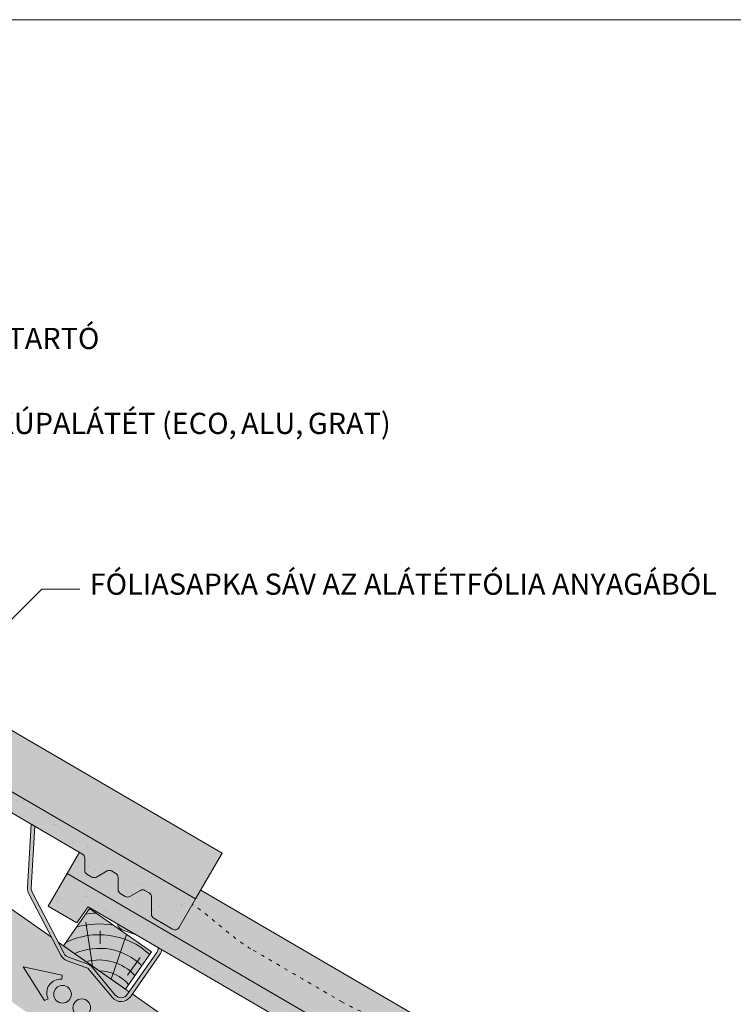
# Paper-space layout 'Elrendezés1' of a CAD drawing. Units: metres. Extents: x 8 to 285, y 8 to 198.
# Drawn here: x 185 to 232, y 133 to 198 of the extents above; entities that cross this region are included whole.
import ezdxf

# ---------------------------------------------------------------- set-up
doc = ezdxf.new("R2010")
doc.units = ezdxf.units.M
doc.header["$LTSCALE"] = 0.05
doc.linetypes.add('ACAD_ISO03W100', pattern=[30, 12, -18])
doc.layers.get('0').update_dxf_attribs({"linetype": 'CONTINUOUS'})
doc.styles.get("Standard").update_dxf_attribs({"font": 'romans.shx'})

# ---------------------------------------------------------------- blocks, each defined once
blk = doc.blocks.new('cserépléc')
at = {"linetype": 'Continuous', "lineweight": 9, "true_color": 0xc29544}
h = blk.add_hatch(color=33, dxfattribs=at)
h.dxf.hatch_style = 1
h.paths.add_polyline_path([(83.486, 143.384), (85.207, 140.926), (81.111, 138.059), (79.39, 140.516)])
at = {"linetype": 'Continuous', "lineweight": 18}
for p, q in [((83.486, 143.384), (79.39, 140.516)), ((83.486, 143.384), (85.207, 140.926)), ((85.207, 140.926), (81.111, 138.059)), ((79.39, 140.516), (81.111, 138.059))]:
    blk.add_line(p, q, dxfattribs=at)
at = {"linetype": 'Continuous', "lineweight": 5}
for p, q in [((82.785, 141.905), (82.785, 141.046)), ((83.285, 139.581), (83.739, 142.48)), ((82.045, 138.712), (81.042, 141.672)), ((80.14, 140.155), (80.985, 138.974))]:
    blk.add_line(p, q, dxfattribs=at)
for radius, start, end in [(6.336, 81.867, 88.10259), (5.619, 74.56255, 99.38913), (4.909, 63.06947, 132.82044), (4.007, 66.05808, 134.59754), (3.235, 74.70843, 136.91545), (2.523, 90, 140.35071)]:
    blk.add_arc((82.844, 136.748), radius, start, end, dxfattribs=at)

psp = doc.layouts.new('Elrendezés1')

# ---------------------------------------------------------------- hatches: boundary and pattern name
at = {"linetype": 'Continuous', "lineweight": 9, "true_color": 0xe36466}
h = psp.add_hatch(color=13, dxfattribs=at)
h.paths.add_polyline_path([(166.482, 162.067), (170.459, 159.749), (163.509, 159.749), (160.604, 161.443), (160.967, 162.066, 0.133501), (161.802, 161.183), (164.015, 159.891, 0.363019), (164.814, 160.27, -0.241879)])
h.paths.add_polyline_path([(163.509, 159.749), (170.459, 159.749), (198.652, 143.316), (198.476, 143.015), (195.669, 141.004)])
h.paths.add_polyline_path([(198.476, 143.015), (196.889, 140.292), (195.669, 141.004)])
at = {"linetype": 'Continuous', "lineweight": 9, "true_color": 0x96363a}
h = psp.add_hatch(color=17, dxfattribs=at)
h.paths.add_polyline_path([(164.834, 158.977), (164.143, 157.99), (189.416, 143.259, -0.267949), (189.565, 142.999), (189.562, 142.191, 0.267949), (189.711, 141.93), (190.036, 141.741, 0.267949), (190.336, 141.739), (191.037, 142.141, -0.267949), (191.337, 142.139), (191.623, 141.973, -0.267949), (191.772, 141.713), (191.769, 140.904, 0.267949), (191.917, 140.644), (192.242, 140.454, 0.267949), (192.542, 140.453), (193.244, 140.854, -0.267949), (193.544, 140.853), (193.83, 140.687, -0.267949), (193.978, 140.426), (193.974, 139.272, 0.267949), (194.123, 139.011), (195.371, 138.283, 0.414214), (195.782, 138.392), (196.889, 140.292)])
h.paths.add_polyline_path([(164.834, 158.977), (160.604, 161.443), (159.345, 159.283), (161.245, 158.175), (161.986, 159.248), (164.143, 157.99)])
at = {"linetype": 'Continuous', "lineweight": 9}
h = psp.add_hatch(dxfattribs=at)
h.set_pattern_fill('AR-SAND', color=256, scale=0.025, style=0)
h.set_pattern_definition([(37.5, (9.2608, 0.2963), (-0.0400008, 1.223533), [0, -0.9652, 0, -1.0795, 0, -1.031875]), (7.5, (9.2608, 0.2963), (1.123808, 1.792063), [0, -0.5207, 0, -0.86995, 0, -0.333375]), (327.5, (8.4798, 0.2963), (1.977481, 0.003593), [0, -0.3175, 0, -1.143, 0, -1.49225]), (317.5, (8.4798, 0.2963), (1.908891, 0.557323), [0, -0.15875, 0, -0.7493, 0, -0.85725])])
h.paths.add_polyline_path([(186.668, 146.25), (185.55, 145.513), (189.416, 143.259, -0.267949), (189.565, 142.999), (189.562, 142.191, 0.267949), (189.711, 141.93), (190.036, 141.741, 0.267949), (190.336, 141.739), (191.037, 142.141, -0.267949), (191.337, 142.139), (191.623, 141.973, -0.267949), (191.772, 141.713), (191.769, 140.904, 0.267949), (191.917, 140.644), (192.242, 140.454, 0.267949), (192.542, 140.453), (193.244, 140.854, -0.267949), (193.544, 140.853), (193.83, 140.687, -0.267949), (193.978, 140.426), (193.974, 139.272, 0.267949), (194.123, 139.011), (195.371, 138.283, 0.414214), (195.782, 138.392), (196.889, 140.292)])
h.paths.add_polyline_path([(164.834, 158.977), (164.143, 157.99), (185.55, 145.513), (186.668, 146.25)])
h.paths.add_polyline_path([(160.604, 161.443), (159.345, 159.283), (161.245, 158.175), (161.986, 159.248), (164.143, 157.99), (164.834, 158.977)])
at = {"linetype": 'Continuous', "lineweight": 9, "true_color": 0xe2d5bb}
h = psp.add_hatch(color=254, dxfattribs=at)
h.dxf.hatch_style = 1
h.paths.add_polyline_path([(243.512, 98.441), (243.911, 97.678, 0.189536), (244.187, 97.438), (245.428, 96.998, -0.134572), (245.754, 96.772), (247.284, 94.936, 0.494077), (248.078, 94.97), (248.207, 95.154)], flags=17)
h.paths.add_polyline_path([(189.859, 135.615, 0.134572), (189.642, 135.766), (188.401, 136.206, -0.189536), (187.987, 136.566), (187.366, 137.756), (179.446, 143.301), (176.578, 139.205), (268.864, 74.586), (268.864, 80.69), (248.412, 95.011), (248.283, 94.827, -0.494077), (247.092, 94.776), (245.562, 96.612, 0.134572), (245.345, 96.763), (244.103, 97.203, -0.189536), (243.689, 97.563), (243.068, 98.752), (192.709, 134.014), (192.58, 133.83, -0.494077), (191.39, 133.78)])
h.paths.add_polyline_path([(187.81, 137.444), (188.208, 136.681, 0.189536), (188.484, 136.441), (189.726, 136.002, -0.134572), (190.051, 135.775), (191.582, 133.94, 0.494077), (192.375, 133.973), (192.504, 134.157)], flags=17)
h.paths.add_polyline_path([(155.956, 156.457), (155.656, 156.247), (155.656, 152.954), (155.956, 153.165)])
h.paths.add_polyline_path([(156.256, 156.247), (155.956, 156.457), (155.956, 153.165), (156.256, 152.954)])
h.paths.add_polyline_path([(155.656, 152.954), (155.656, 156.247), (134.153, 141.191), (135.474, 139.304), (147.999, 148.074), (148.225, 147.751)])
h.paths.add_polyline_path([(156.256, 156.247), (156.256, 152.954), (163.687, 147.751), (163.912, 148.074), (176.437, 139.304), (177.758, 141.191)])
h.paths.add_polyline_path([(121.86, 135.775, -0.134572), (122.185, 136.002), (123.427, 136.441, 0.189536), (123.703, 136.681), (124.101, 137.444), (119.407, 134.157), (119.536, 133.973, 0.494077), (120.329, 133.94)], flags=17)
h.paths.add_polyline_path([(66.157, 96.772, -0.134572), (66.483, 96.998), (67.724, 97.438, 0.189536), (68.001, 97.678), (68.399, 98.441), (63.704, 95.154), (63.833, 94.97, 0.494077), (64.627, 94.936)], flags=17)
h.paths.add_polyline_path([(135.333, 139.205), (132.465, 143.301), (124.545, 137.756), (123.925, 136.566, -0.189536), (123.51, 136.206), (122.269, 135.766, 0.134572), (122.052, 135.615), (120.521, 133.78, -0.494077), (119.331, 133.83), (119.202, 134.014), (68.843, 98.752), (68.222, 97.563, -0.189536), (67.808, 97.203), (66.566, 96.763, 0.134572), (66.349, 96.612), (64.819, 94.776, -0.494077), (63.628, 94.827), (63.499, 95.011), (43.047, 80.69), (43.047, 74.586)])
at = {"linetype": 'Continuous', "lineweight": 9, "true_color": 0x9ea9ad}
h = psp.add_hatch(color=253, dxfattribs=at)
h.dxf.hatch_style = 1
h.paths.add_polyline_path([(191.729, 138.623), (191.724, 138.646), (192.963, 137.924), (192.049, 138.254, -0.260739)], flags=17)
h.paths.add_polyline_path([(185.864, 140.633, -0.135055), (185.78, 141.022), (186.017, 145.241), (186.259, 145.099), (186.03, 141.008, 0.135055), (186.086, 140.749), (188.208, 136.681, 0.189536), (188.484, 136.441), (189.726, 136.002, -0.134572), (190.051, 135.775), (191.582, 133.94, 0.494077), (192.375, 133.973), (194.328, 136.762, 0.16831), (194.418, 137.076), (194.66, 136.935, -0.11537), (194.533, 136.618), (192.58, 133.83, -0.494077), (191.39, 133.78), (189.859, 135.615, 0.134572), (189.642, 135.766), (188.401, 136.206, -0.189536), (187.987, 136.566)])
at = {"linetype": 'Continuous', "lineweight": 9, "true_color": 0xe36466}
h = psp.add_hatch(color=13, dxfattribs=at)
h.dxf.hatch_style = 1
h.paths.add_polyline_path([(218.023, 125.495), (217.683, 124.91), (224.696, 120.822), (225.036, 121.407)])
h.paths.add_polyline_path([(193.978, 140.426, 0.267949), (193.83, 140.687), (193.544, 140.853, 0.267949), (193.244, 140.854), (192.542, 140.453, -0.267949), (192.242, 140.454), (191.917, 140.644, -0.267949), (191.769, 140.904), (191.772, 141.713, 0.267949), (191.623, 141.973), (191.337, 142.139, 0.267949), (191.037, 142.141), (190.336, 141.739, -0.267949), (190.036, 141.741), (189.711, 141.93, -0.267949), (189.562, 142.191), (189.565, 142.999, 0.267949), (189.416, 143.259), (189.225, 143.371), (188.41, 141.972), (217.683, 124.91), (218.023, 125.495), (225.036, 121.407), (226.458, 123.846), (197.233, 140.881), (196.889, 140.292), (195.782, 138.392, -0.414214), (195.371, 138.283), (194.123, 139.011, -0.267949), (193.974, 139.272)])
at = {"linetype": 'Continuous', "lineweight": 9, "true_color": 0x96363a}
h = psp.add_hatch(color=17, dxfattribs=at)
h.dxf.hatch_style = 1
h.paths.add_polyline_path([(217.563, 123.243, 0.267949), (217.265, 123.764), (217.078, 123.873), (217.683, 124.91), (224.696, 120.822), (223.437, 118.662), (222.383, 119.277, -0.315299), (222.191, 119.693), (222.337, 120.503, 0.315299), (222.145, 120.92), (221.435, 121.334, 0.267949), (221.035, 121.335), (220.208, 120.862, -0.57735), (219.685, 121.168), (219.689, 122.178, 0.267949), (219.54, 122.438), (219.191, 122.642, 0.267949), (218.891, 122.643), (218.084, 122.182, -0.57735), (217.56, 122.487)])
h.paths.add_polyline_path([(189.792, 139.778), (189.051, 138.705), (187.151, 139.813), (188.41, 141.972), (217.683, 124.91), (217.078, 123.873)])
at = {"linetype": 'Continuous', "lineweight": 9}
h = psp.add_hatch(dxfattribs=at)
h.set_pattern_fill('AR-SAND', color=256, scale=0.025, style=0)
h.set_pattern_definition([(37.5, (200.0283, 0.4334), (-0.040001, 1.223533), [0, -0.9652, 0, -1.0795, 0, -1.031875]), (7.5, (200.0283, 0.4334), (1.123808, 1.792063), [0, -0.5207, 0, -0.86995, 0, -0.333375]), (327.5, (199.2473, 0.4334), (1.977481, 0.003593), [0, -0.3175, 0, -1.143, 0, -1.49225]), (317.5, (199.2473, 0.4334), (1.908891, 0.557323), [0, -0.15875, 0, -0.7493, 0, -0.85725])])
h.paths.add_polyline_path([(217.563, 123.243, 0.267949), (217.265, 123.764), (217.078, 123.873), (217.683, 124.91), (224.696, 120.822), (223.437, 118.662), (222.383, 119.277, -0.315299), (222.191, 119.693), (222.337, 120.503, 0.315299), (222.145, 120.92), (221.435, 121.334, 0.267949), (221.035, 121.335), (220.208, 120.862, -0.57735), (219.685, 121.168), (219.689, 122.178, 0.267949), (219.54, 122.438), (219.191, 122.642, 0.267949), (218.891, 122.643), (218.084, 122.182, -0.57735), (217.56, 122.487)])
h.paths.add_polyline_path([(189.792, 139.778), (189.051, 138.705), (187.151, 139.813), (188.41, 141.972), (217.683, 124.91), (217.078, 123.873)])

# ---------------------------------------------------------------- linework, layer by layer
at = {"linetype": 'Continuous', "lineweight": 18}
for p, q in [((8.288, 198.402), (285.288, 198.402)), ((160.604, 161.443), (196.889, 140.292)), ((189.416, 143.259), (161.986, 159.248)), ((189.562, 142.191), (189.565, 142.999)), ((187.151, 139.813), (188.41, 141.972)), ((188.41, 141.972), (224.696, 120.822)), ((189.711, 141.93), (190.036, 141.741)), ((190.336, 141.739), (191.037, 142.141)), ((191.623, 141.973), (191.337, 142.139)), ((191.769, 140.904), (191.772, 141.713)), ((191.917, 140.644), (192.242, 140.454)), ((192.542, 140.453), (193.244, 140.854)), ((193.83, 140.687), (193.544, 140.853)), ((193.974, 139.272), (193.978, 140.426)), ((196.889, 140.292), (195.782, 138.392)), ((187.151, 139.813), (189.051, 138.705)), ((189.051, 138.705), (189.792, 139.778)), ((217.265, 123.764), (189.792, 139.778)), ((194.123, 139.011), (195.371, 138.283))]:
    psp.add_line(p, q, dxfattribs=at)
at = {"linetype": 'Continuous', "lineweight": 9}
for p, q in [((166.482, 162.067), (198.652, 143.316)), ((171.675, 145.718), (186.73, 160.773)), ((186.73, 160.773), (189.23, 160.773)), ((186.017, 145.241), (185.78, 141.022)), ((186.259, 145.099), (186.03, 141.008)), ((179.446, 143.301), (187.366, 137.756)), ((188.41, 141.972), (189.227, 143.375)), ((196.889, 140.292), (198.652, 143.316)), ((185.864, 140.633), (187.987, 136.566)), ((186.086, 140.749), (188.208, 136.681)), ((191.729, 138.623), (191.724, 138.646)), ((192.049, 138.254), (192.963, 137.924)), ((187.81, 137.444), (192.504, 134.157)), ((192.375, 133.973), (194.328, 136.762)), ((189.642, 135.766), (188.401, 136.206)), ((189.726, 136.002), (188.484, 136.441)), ((192.58, 133.83), (194.533, 136.618)), ((189.859, 135.615), (191.39, 133.78)), ((190.051, 135.775), (191.582, 133.94)), ((192.709, 134.014), (243.068, 98.752))]:
    psp.add_line(p, q, dxfattribs=at)
at = {"color": 0, "linetype": 'Continuous', "lineweight": 9, "extrusion": (0.503578, 0.86395, 0)}
psp.add_line((197.233, 140.881), (226.458, 123.846), dxfattribs=at)
at = {"linetype": 'Continuous', "lineweight": 13}
for p, q in [((185.497, 135.807), (188.065, 135.254)), ((185.497, 135.807), (186.895, 133.584)), ((188.041, 134.985), (188.065, 135.254)), ((187.14, 133.698), (186.895, 133.584))]:
    psp.add_line(p, q, dxfattribs=at)
for centre in [(188.095, 133.988), (189.366, 133.098)]:
    psp.add_circle(centre, 0.584, dxfattribs=at)
at = {"linetype": 'Continuous', "lineweight": 18}
for centre, start, end in [((189.265, 143), 359.76301, 59.76301), ((189.862, 142.189), 179.76301, 239.76301), ((191.186, 141.88), 59.76301, 119.76301), ((191.472, 141.714), 359.76301, 59.76301), ((190.187, 142), 239.76301, 299.76301), ((192.069, 140.903), 179.76301, 239.76301), ((193.393, 140.594), 59.76301, 119.76301), ((193.679, 140.428), 359.76301, 59.76301), ((192.394, 140.714), 239.76301, 299.76301), ((194.274, 139.27), 179.76301, 239.76301), ((195.522, 138.543), 239.76301, 329.76301)]:
    psp.add_arc(centre, 0.3, start, end, dxfattribs=at)
at = {"linetype": 'Continuous', "lineweight": 9}
for centre, radius, start, end in [((186.529, 140.98), 0.75, 176.79017, 207.55644), ((186.529, 140.98), 0.5, 176.79017, 207.55644), ((192.219, 138.724), 0.5, 191.71625, 250.17174), ((188.651, 136.913), 0.5, 207.55644, 250.4857), ((193.918, 137.048), 0.5, 325, 3.21556), ((193.918, 137.048), 0.75, 325, 351.32437), ((188.651, 136.913), 0.75, 207.55644, 250.4857), ((189.475, 135.295), 0.5, 39.82826, 70.4857), ((189.475, 135.295), 0.75, 39.82826, 70.4857), ((191.966, 134.26), 0.75, 219.82826, 325), ((191.966, 134.26), 0.5, 219.82826, 325)]:
    psp.add_arc(centre, radius, start, end, dxfattribs=at)
at = {"linetype": 'Continuous', "lineweight": 13}
psp.add_arc((187.962, 134.081), 0.907, 85, 205, dxfattribs=at)
at = {"color": 0, "linetype": 'ACAD_ISO03W100', "lineweight": 9, "ltscale": 0.4}
for points, knots in [([(200.554, 136.991), (199.845, 137.408), (199.206, 137.938), (197.953, 138.985), (197.34, 139.502), (196.671, 139.917)], [-48.645385, -48.645385, -48.645385, -48.645385, -24.332593, -24.332593, -0.707193, -0.707193, -0.707193, -0.707193]), ([(206.601, 133.466), (205.592, 134.052), (204.583, 134.638), (202.567, 135.812), (201.559, 136.4), (200.554, 136.991)], [-70.000136, -70.000136, -70.000136, -70.000136, -35.000178, -35.000178, 0, 0, 0, 0]), ([(211.118, 131.459), (210.408, 131.858), (209.636, 132.153), (208.088, 132.75), (207.313, 133.053), (206.601, 133.466)], [-49.427696, -49.427696, -49.427696, -49.427696, -24.709983, -24.709983, 0, 0, 0, 0])]:
    psp.add_open_spline(points, degree=3, knots=knots, dxfattribs=at)

# ---------------------------------------------------------------- block references
at = {"color": 1, "linetype": 'Continuous', "lineweight": 9, "xscale": -1}
psp.add_blockref('cserépléc', (273.366, -3.727), dxfattribs=at)

# ---------------------------------------------------------------- texts
at = {"linetype": 'Continuous', "lineweight": 15, "char_height": 1.4, "attachment_point": 1}
for s, insert, width in [('GERINCLÉCTARTÓ', (174.262, 178.035), 18.33691), ('MEDIROLL{\\W0.7; }KÚPALÁTÉT (ECO,{\\W0.7; }ALU,{\\W0.7; }GRAT)', (174.094, 172.421), 47.12665), ('FÓLIASAPKA SÁV AZ ALÁTÉTFÓLIA ANYAGÁBÓL', (189.892, 161.797), 52.78733)]:
    psp.add_mtext(s, dxfattribs=dict(at, insert=insert, width=width))

doc.saveas('drawing.dxf')
